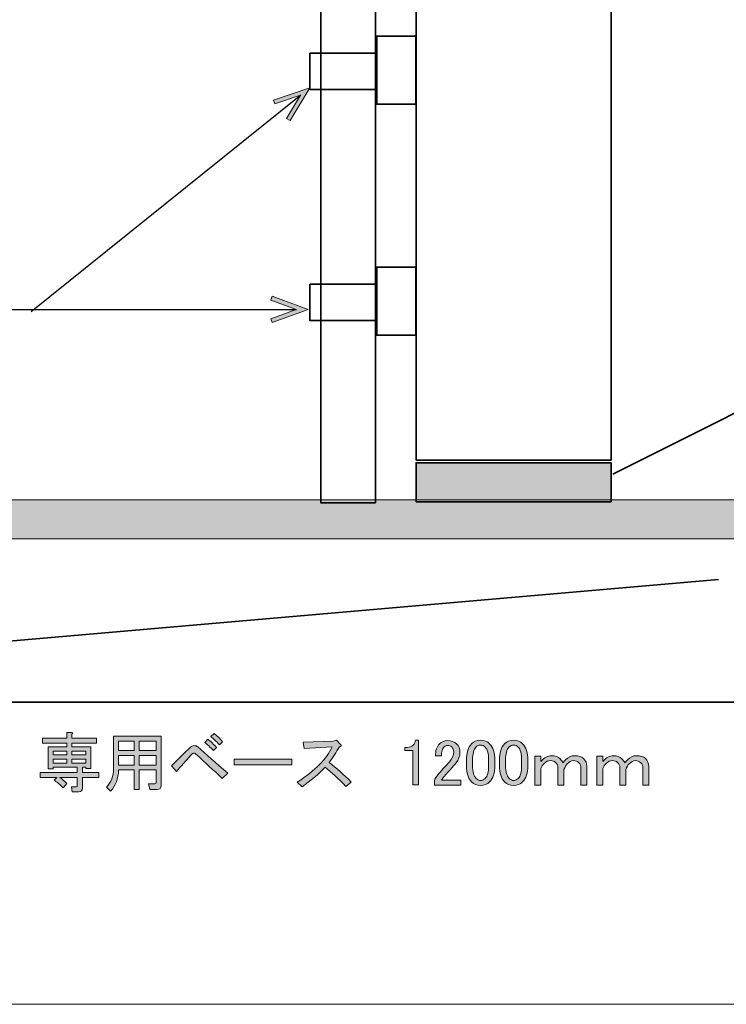
# Model space of a CAD drawing. Units: inches. Extents: x -3 to 213, y -300 to 3.
# Drawn here: x 131 to 176, y -300 to -237 of the extents above; entities that cross this region are included whole.
import ezdxf

# ---------------------------------------------------------------- set-up
doc = ezdxf.new("R2010")
doc.units = ezdxf.units.IN
doc.header["$MEASUREMENT"] = 0
doc.layers.add('_U+30EC_U+30A4_U+30E4_U+30FC 1', color=7, linetype='Continuous')

# ---------------------------------------------------------------- blocks, each defined once
blk = doc.blocks.new('block 33')
at = {"layer": '_U+30EC_U+30A4_U+30E4_U+30FC 1', "color": 29, "lineweight": 35}
blk.add_lwpolyline([(153.438, -267.84), (149.938, -267.84), (149.938, -142.84), (153.438, -142.84), (153.438, -267.84)], dxfattribs=at)
blk = doc.blocks.new('block 48')
at = {"layer": '_U+30EC_U+30A4_U+30E4_U+30FC 1', "color": 29, "lineweight": 35}
blk.add_lwpolyline([(168.548, -265.109), (156.048, -265.109), (156.048, -230.109), (168.548, -230.109), (168.548, -265.109), (168.548, -265.109)], dxfattribs=at)
blk = doc.blocks.new('block 73')
at = {"layer": '_U+30EC_U+30A4_U+30E4_U+30FC 1'}
h = blk.add_hatch(color=29, dxfattribs=at)
h.dxf.hatch_style = 2
h.paths.add_polyline_path([(147.963, -243.338), (147.736, -243.201), (148.635, -241.719), (146.994, -242.276), (146.909, -242.026), (149.238, -241.234)])
at = {"layer": '_U+30EC_U+30A4_U+30E4_U+30FC 1', "lineweight": 0}
blk.add_lwpolyline([(147.963, -243.338), (147.736, -243.201), (148.635, -241.719), (146.994, -242.276), (146.909, -242.026), (149.238, -241.234), (147.963, -243.338)], dxfattribs=at)
blk = doc.blocks.new('block 72')
at = {"layer": '_U+30EC_U+30A4_U+30E4_U+30FC 1', "color": 29, "lineweight": 25}
blk.add_lwpolyline([(131.364, -255.594), (148.655, -241.702)], dxfattribs=at)
at = {"layer": '_U+30EC_U+30A4_U+30E4_U+30FC 1'}
blk.add_blockref('block 73', (0, 0), dxfattribs=at)
blk = doc.blocks.new('block 71')
at = {"layer": '_U+30EC_U+30A4_U+30E4_U+30FC 1'}
blk.add_blockref('block 72', (0, 0), dxfattribs=at)
blk = doc.blocks.new('block 84')
at = {"layer": '_U+30EC_U+30A4_U+30E4_U+30FC 1'}
h = blk.add_hatch(color=29, dxfattribs=at)
h.dxf.hatch_style = 2
h.paths.add_polyline_path([(124.351, -281.743), (124.472, -281.411), (122.3, -280.621), (124.472, -279.831), (124.351, -279.499), (121.269, -280.621)])
at = {"layer": '_U+30EC_U+30A4_U+30E4_U+30FC 1', "lineweight": 0}
blk.add_lwpolyline([(124.351, -281.743), (124.472, -281.411), (122.3, -280.621), (124.472, -279.831), (124.351, -279.499), (121.269, -280.621), (124.351, -281.743)], dxfattribs=at)
blk = doc.blocks.new('block 85')
at = {"layer": '_U+30EC_U+30A4_U+30E4_U+30FC 1'}
h = blk.add_hatch(color=29, dxfattribs=at)
h.dxf.hatch_style = 2
h.paths.add_polyline_path([(178.187, -281.743), (178.066, -281.411), (180.238, -280.621), (178.066, -279.831), (178.187, -279.499), (181.269, -280.621)])
at = {"layer": '_U+30EC_U+30A4_U+30E4_U+30FC 1', "lineweight": 0}
blk.add_lwpolyline([(178.187, -281.743), (178.066, -281.411), (180.238, -280.621), (178.066, -279.831), (178.187, -279.499), (181.269, -280.621), (178.187, -281.743)], dxfattribs=at)
blk = doc.blocks.new('block 83')
at = {"layer": '_U+30EC_U+30A4_U+30E4_U+30FC 1', "color": 29, "lineweight": 35}
blk.add_lwpolyline([(122.266, -280.621), (180.272, -280.621)], dxfattribs=at)
at = {"layer": '_U+30EC_U+30A4_U+30E4_U+30FC 1'}
for name in ['block 84', 'block 85']:
    blk.add_blockref(name, (0, 0), dxfattribs=at)
blk = doc.blocks.new('block 82')
at = {"layer": '_U+30EC_U+30A4_U+30E4_U+30FC 1'}
blk.add_blockref('block 83', (0, 0), dxfattribs=at)
blk = doc.blocks.new('block 86')
at = {"layer": '_U+30EC_U+30A4_U+30E4_U+30FC 1'}
h = blk.add_hatch(color=29, dxfattribs=at)
h.dxf.hatch_style = 2
edge = h.paths.add_edge_path()
edge.add_spline(control_points=[(133.984, -282.673), (133.984, -282.673), (133.984, -282.938), (133.984, -282.938), (133.984, -282.938), (135.555, -282.938), (135.555, -282.938), (135.555, -282.938), (135.555, -283.252), (135.555, -283.252), (135.555, -283.252), (133.984, -283.252), (133.984, -283.252), (133.984, -283.252), (133.984, -283.5), (133.984, -283.5), (133.984, -283.5), (135.207, -283.5), (135.207, -283.5), (135.207, -283.5), (135.207, -284.873), (135.207, -284.873), (135.207, -284.873), (134.877, -284.873), (134.877, -284.873), (134.877, -284.873), (134.877, -284.806), (134.877, -284.806), (134.877, -284.806), (134.662, -284.806), (134.662, -284.806), (134.662, -284.806), (134.662, -285.137), (134.662, -285.137), (134.662, -285.137), (135.72, -285.137), (135.72, -285.137), (135.72, -285.137), (135.72, -285.451), (135.72, -285.451), (135.72, -285.451), (134.662, -285.451), (134.662, -285.451), (134.662, -285.451), (134.662, -286.146), (134.662, -286.146), (134.662, -286.3), (134.584, -286.377), (134.43, -286.377), (134.43, -286.377), (134, -286.377), (134, -286.377), (134, -286.377), (133.95, -286.063), (133.95, -286.063), (133.95, -286.063), (134.265, -286.063), (134.265, -286.063), (134.309, -286.063), (134.331, -286.041), (134.331, -285.997), (134.331, -285.997), (134.331, -285.451), (134.331, -285.451), (134.331, -285.451), (133.19, -285.451), (133.19, -285.451), (133.344, -285.551), (133.504, -285.683), (133.669, -285.848), (133.669, -285.848), (133.421, -286.113), (133.421, -286.113), (133.223, -285.914), (133.03, -285.754), (132.843, -285.633), (132.843, -285.633), (133.024, -285.451), (133.024, -285.451), (133.024, -285.451), (131.95, -285.451), (131.95, -285.451), (131.95, -285.451), (131.95, -285.137), (131.95, -285.137), (131.95, -285.137), (134.331, -285.137), (134.331, -285.137), (134.331, -285.137), (134.331, -284.806), (134.331, -284.806), (134.331, -284.806), (132.793, -284.806), (132.793, -284.806), (132.793, -284.806), (132.793, -284.906), (132.793, -284.906), (132.793, -284.906), (132.462, -284.906), (132.462, -284.906), (132.462, -284.906), (132.462, -283.5), (132.462, -283.5), (132.462, -283.5), (133.653, -283.5), (133.653, -283.5), (133.653, -283.5), (133.653, -283.252), (133.653, -283.252), (133.653, -283.252), (132.098, -283.252), (132.098, -283.252), (132.098, -283.252), (132.098, -282.938), (132.098, -282.938), (132.098, -282.938), (133.653, -282.938), (133.653, -282.938), (133.653, -282.938), (133.653, -282.574), (133.653, -282.574), (133.653, -282.574), (133.967, -282.574), (133.967, -282.574), (134.055, -282.585), (134.061, -282.618), (133.984, -282.673)], knot_values=[0, 0, 0, 0, 1, 1, 1, 2, 2, 2, 3, 3, 3, 4, 4, 4, 5, 5, 5, 6, 6, 6, 7, 7, 7, 8, 8, 8, 9, 9, 9, 10, 10, 10, 11, 11, 11, 12, 12, 12, 13, 13, 13, 14, 14, 14, 15, 15, 15, 16, 16, 16, 17, 17, 17, 18, 18, 18, 19, 19, 19, 20, 20, 20, 21, 21, 21, 22, 22, 22, 23, 23, 23, 24, 24, 24, 25, 25, 25, 26, 26, 26, 27, 27, 27, 28, 28, 28, 29, 29, 29, 30, 30, 30, 31, 31, 31, 32, 32, 32, 33, 33, 33, 34, 34, 34, 35, 35, 35, 36, 36, 36, 37, 37, 37, 38, 38, 38, 39, 39, 39, 40, 40, 40, 41, 41, 41, 42, 42, 42, 42], degree=3, periodic=1)
h.paths.add_polyline_path([(132.793, -283.765), (132.793, -284.013), (133.653, -284.013), (133.653, -283.765)])
h.paths.add_polyline_path([(132.793, -284.277), (132.793, -284.542), (133.653, -284.542), (133.653, -284.277)])
h.paths.add_polyline_path([(133.984, -284.013), (134.877, -284.013), (134.877, -283.765), (133.984, -283.765)])
h.paths.add_polyline_path([(133.984, -284.277), (133.984, -284.542), (134.877, -284.542), (134.877, -284.277)])
h = blk.add_hatch(color=29, dxfattribs=at)
h.dxf.hatch_style = 2
edge = h.paths.add_edge_path()
edge.add_spline(control_points=[(143.988, -285.187), (143.988, -285.187), (143.624, -285.517), (143.624, -285.517), (143.051, -284.988), (142.511, -284.492), (142.004, -284.029), (141.905, -283.941), (141.838, -283.897), (141.805, -283.897), (141.75, -283.897), (141.684, -283.941), (141.607, -284.029), (141.287, -284.404), (140.978, -284.751), (140.681, -285.071), (140.681, -285.071), (140.367, -284.707), (140.367, -284.707), (140.797, -284.288), (141.204, -283.891), (141.59, -283.517), (141.656, -283.45), (141.734, -283.417), (141.822, -283.417), (141.91, -283.417), (141.987, -283.445), (142.053, -283.5), (142.56, -283.952), (143.205, -284.514), (143.988, -285.187)], knot_values=[0, 0, 0, 0, 1, 1, 1, 2, 2, 2, 3, 3, 3, 4, 4, 4, 5, 5, 5, 6, 6, 6, 7, 7, 7, 8, 8, 8, 9, 9, 9, 10, 10, 10, 10], degree=3, periodic=1)
edge = h.paths.add_edge_path()
edge.add_spline(control_points=[(142.698, -283.004), (142.875, -283.147), (143.062, -283.324), (143.261, -283.533), (143.261, -283.533), (143.062, -283.732), (143.062, -283.732), (142.842, -283.511), (142.654, -283.34), (142.5, -283.219), (142.5, -283.219), (142.698, -283.004), (142.698, -283.004)], knot_values=[0, 0, 0, 0, 1, 1, 1, 2, 2, 2, 3, 3, 3, 4, 4, 4, 4], degree=3, periodic=1)
edge = h.paths.add_edge_path()
edge.add_spline(control_points=[(143.641, -283.169), (143.641, -283.169), (143.442, -283.368), (143.442, -283.368), (143.233, -283.136), (143.051, -282.96), (142.897, -282.839), (142.897, -282.839), (143.095, -282.64), (143.095, -282.64), (143.283, -282.783), (143.464, -282.96), (143.641, -283.169)], knot_values=[0, 0, 0, 0, 1, 1, 1, 2, 2, 2, 3, 3, 3, 4, 4, 4, 4], degree=3, periodic=1)
h = blk.add_hatch(color=29, dxfattribs=at)
h.dxf.hatch_style = 2
edge = h.paths.add_edge_path()
edge.add_spline(control_points=[(139.374, -284.972), (139.374, -284.972), (138.3, -284.972), (138.3, -284.972), (138.3, -284.972), (138.3, -286.229), (138.3, -286.229), (138.3, -286.229), (137.969, -286.229), (137.969, -286.229), (137.969, -286.229), (137.969, -284.972), (137.969, -284.972), (137.969, -284.972), (136.977, -284.972), (136.977, -284.972), (136.955, -285.545), (136.784, -286.003), (136.464, -286.344), (136.464, -286.344), (136.199, -286.08), (136.199, -286.08), (136.497, -285.749), (136.646, -285.363), (136.646, -284.922), (136.646, -284.922), (136.646, -282.805), (136.646, -282.805), (136.646, -282.805), (139.705, -282.805), (139.705, -282.805), (139.705, -282.805), (139.705, -285.964), (139.705, -285.964), (139.705, -286.14), (139.617, -286.229), (139.441, -286.229), (139.441, -286.229), (138.978, -286.229), (138.978, -286.229), (138.978, -286.229), (138.895, -285.865), (138.895, -285.865), (138.895, -285.865), (139.308, -285.865), (139.308, -285.865), (139.352, -285.865), (139.374, -285.843), (139.374, -285.799), (139.374, -285.799), (139.374, -284.972), (139.374, -284.972)], knot_values=[0, 0, 0, 0, 1, 1, 1, 2, 2, 2, 3, 3, 3, 4, 4, 4, 5, 5, 5, 6, 6, 6, 7, 7, 7, 8, 8, 8, 9, 9, 9, 10, 10, 10, 11, 11, 11, 12, 12, 12, 13, 13, 13, 14, 14, 14, 15, 15, 15, 16, 16, 16, 17, 17, 17, 17], degree=3, periodic=1)
h.paths.add_polyline_path([(136.977, -283.12), (136.977, -283.732), (137.969, -283.732), (137.969, -283.12)])
h.paths.add_polyline_path([(136.977, -284.046), (136.977, -284.658), (137.969, -284.658), (137.969, -284.046)])
h.paths.add_polyline_path([(138.3, -283.12), (138.3, -283.732), (139.374, -283.732), (139.374, -283.12)])
h.paths.add_polyline_path([(138.3, -284.046), (138.3, -284.658), (139.374, -284.658), (139.374, -284.046)])
h = blk.add_hatch(color=29, dxfattribs=at)
h.dxf.hatch_style = 2
edge = h.paths.add_edge_path()
edge.add_spline(control_points=[(151.876, -285.749), (151.876, -285.749), (151.545, -286.03), (151.545, -286.03), (151.082, -285.545), (150.636, -285.137), (150.206, -284.806), (149.776, -285.269), (149.285, -285.683), (148.734, -286.047), (148.734, -286.047), (148.42, -285.766), (148.42, -285.766), (149.588, -285.005), (150.338, -284.244), (150.669, -283.483), (150.669, -283.483), (148.866, -283.599), (148.866, -283.599), (148.866, -283.599), (148.817, -283.202), (148.817, -283.202), (148.817, -283.202), (150.735, -283.12), (150.735, -283.12), (150.735, -283.12), (150.933, -283.07), (150.933, -283.07), (150.933, -283.07), (151.198, -283.335), (151.198, -283.335), (151.275, -283.412), (151.253, -283.461), (151.132, -283.483), (150.922, -283.847), (150.702, -284.184), (150.47, -284.492), (150.944, -284.856), (151.413, -285.275), (151.876, -285.749)], knot_values=[0, 0, 0, 0, 1, 1, 1, 2, 2, 2, 3, 3, 3, 4, 4, 4, 5, 5, 5, 6, 6, 6, 7, 7, 7, 8, 8, 8, 9, 9, 9, 10, 10, 10, 11, 11, 11, 12, 12, 12, 13, 13, 13, 13], degree=3, periodic=1)
h = blk.add_hatch(color=29, dxfattribs=at)
h.dxf.hatch_style = 2
edge = h.paths.add_edge_path()
edge.add_spline(control_points=[(156.01, -283.07), (156.01, -283.07), (156.209, -283.07), (156.209, -283.07), (156.209, -283.07), (156.209, -285.931), (156.209, -285.931), (156.209, -285.931), (155.828, -285.931), (155.828, -285.931), (155.828, -285.931), (155.828, -283.732), (155.828, -283.732), (155.828, -283.732), (155.332, -283.732), (155.332, -283.732), (155.332, -283.732), (155.332, -283.533), (155.332, -283.533), (155.332, -283.533), (155.481, -283.533), (155.481, -283.533), (155.635, -283.533), (155.757, -283.489), (155.845, -283.401), (155.944, -283.302), (155.999, -283.191), (156.01, -283.07)], knot_values=[0, 0, 0, 0, 1, 1, 1, 2, 2, 2, 3, 3, 3, 4, 4, 4, 5, 5, 5, 6, 6, 6, 7, 7, 7, 8, 8, 8, 9, 9, 9, 9], degree=3, periodic=1)
h = blk.add_hatch(color=29, dxfattribs=at)
h.dxf.hatch_style = 2
edge = h.paths.add_edge_path()
edge.add_spline(control_points=[(157.283, -284.079), (157.283, -283.737), (157.372, -283.478), (157.548, -283.302), (157.691, -283.158), (157.862, -283.087), (158.061, -283.087), (158.303, -283.087), (158.496, -283.158), (158.639, -283.302), (158.783, -283.445), (158.854, -283.621), (158.854, -283.831), (158.854, -284.095), (158.772, -284.327), (158.606, -284.525), (158.452, -284.713), (158.292, -284.895), (158.127, -285.071), (158.039, -285.17), (157.95, -285.269), (157.862, -285.369), (157.785, -285.457), (157.719, -285.545), (157.664, -285.633), (157.664, -285.633), (158.904, -285.633), (158.904, -285.633), (158.904, -285.633), (158.904, -285.947), (158.904, -285.947), (158.904, -285.947), (157.217, -285.947), (157.217, -285.947), (157.217, -285.947), (157.217, -285.666), (157.217, -285.666), (157.239, -285.556), (157.333, -285.402), (157.498, -285.203), (157.774, -284.906), (158, -284.658), (158.176, -284.459), (158.364, -284.261), (158.458, -284.051), (158.458, -283.831), (158.458, -283.698), (158.413, -283.588), (158.325, -283.5), (158.259, -283.434), (158.176, -283.401), (158.077, -283.401), (157.989, -283.401), (157.912, -283.434), (157.846, -283.5), (157.724, -283.621), (157.664, -283.814), (157.664, -284.079), (157.664, -284.079), (157.283, -284.079), (157.283, -284.079)], knot_values=[0, 0, 0, 0, 1, 1, 1, 2, 2, 2, 3, 3, 3, 4, 4, 4, 5, 5, 5, 6, 6, 6, 7, 7, 7, 8, 8, 8, 9, 9, 9, 10, 10, 10, 11, 11, 11, 12, 12, 12, 13, 13, 13, 14, 14, 14, 15, 15, 15, 16, 16, 16, 17, 17, 17, 18, 18, 18, 19, 19, 19, 20, 20, 20, 20], degree=3, periodic=1)
h = blk.add_hatch(color=29, dxfattribs=at)
h.dxf.hatch_style = 2
edge = h.paths.add_edge_path()
edge.add_spline(control_points=[(159.268, -284.36), (159.268, -283.875), (159.378, -283.522), (159.599, -283.302), (159.753, -283.147), (159.946, -283.07), (160.177, -283.07), (160.409, -283.07), (160.602, -283.147), (160.756, -283.302), (160.977, -283.522), (161.087, -283.875), (161.087, -284.36), (161.087, -284.36), (161.087, -284.691), (161.087, -284.691), (161.087, -285.165), (160.977, -285.512), (160.756, -285.732), (160.602, -285.887), (160.409, -285.964), (160.177, -285.964), (159.946, -285.964), (159.753, -285.887), (159.599, -285.732), (159.378, -285.512), (159.268, -285.165), (159.268, -284.691), (159.268, -284.691), (159.268, -284.36), (159.268, -284.36)], knot_values=[0, 0, 0, 0, 1, 1, 1, 2, 2, 2, 3, 3, 3, 4, 4, 4, 5, 5, 5, 6, 6, 6, 7, 7, 7, 8, 8, 8, 9, 9, 9, 10, 10, 10, 10], degree=3, periodic=1)
edge = h.paths.add_edge_path()
edge.add_spline(control_points=[(159.88, -283.517), (159.736, -283.66), (159.665, -283.93), (159.665, -284.327), (159.665, -284.327), (159.665, -284.707), (159.665, -284.707), (159.665, -285.093), (159.742, -285.363), (159.896, -285.517), (159.984, -285.606), (160.078, -285.65), (160.177, -285.65), (160.288, -285.65), (160.387, -285.606), (160.475, -285.517), (160.618, -285.374), (160.69, -285.104), (160.69, -284.707), (160.69, -284.707), (160.69, -284.327), (160.69, -284.327), (160.69, -283.93), (160.618, -283.66), (160.475, -283.517), (160.387, -283.428), (160.288, -283.384), (160.177, -283.384), (160.067, -283.384), (159.968, -283.428), (159.88, -283.517)], knot_values=[0, 0, 0, 0, 1, 1, 1, 2, 2, 2, 3, 3, 3, 4, 4, 4, 5, 5, 5, 6, 6, 6, 7, 7, 7, 8, 8, 8, 9, 9, 9, 10, 10, 10, 10], degree=3, periodic=1)
h = blk.add_hatch(color=29, dxfattribs=at)
h.dxf.hatch_style = 2
edge = h.paths.add_edge_path()
edge.add_spline(control_points=[(161.384, -284.36), (161.384, -283.875), (161.495, -283.522), (161.715, -283.302), (161.87, -283.147), (162.062, -283.07), (162.294, -283.07), (162.525, -283.07), (162.718, -283.147), (162.873, -283.302), (163.093, -283.522), (163.203, -283.875), (163.203, -284.36), (163.203, -284.36), (163.203, -284.691), (163.203, -284.691), (163.203, -285.165), (163.093, -285.512), (162.873, -285.732), (162.718, -285.887), (162.525, -285.964), (162.294, -285.964), (162.062, -285.964), (161.87, -285.887), (161.715, -285.732), (161.495, -285.512), (161.384, -285.165), (161.384, -284.691), (161.384, -284.691), (161.384, -284.36), (161.384, -284.36)], knot_values=[0, 0, 0, 0, 1, 1, 1, 2, 2, 2, 3, 3, 3, 4, 4, 4, 5, 5, 5, 6, 6, 6, 7, 7, 7, 8, 8, 8, 9, 9, 9, 10, 10, 10, 10], degree=3, periodic=1)
edge = h.paths.add_edge_path()
edge.add_spline(control_points=[(161.996, -283.517), (161.853, -283.66), (161.781, -283.93), (161.781, -284.327), (161.781, -284.327), (161.781, -284.707), (161.781, -284.707), (161.781, -285.093), (161.859, -285.363), (162.013, -285.517), (162.101, -285.606), (162.195, -285.65), (162.294, -285.65), (162.404, -285.65), (162.503, -285.606), (162.592, -285.517), (162.735, -285.374), (162.807, -285.104), (162.807, -284.707), (162.807, -284.707), (162.807, -284.327), (162.807, -284.327), (162.807, -283.93), (162.735, -283.66), (162.592, -283.517), (162.503, -283.428), (162.404, -283.384), (162.294, -283.384), (162.184, -283.384), (162.085, -283.428), (161.996, -283.517)], knot_values=[0, 0, 0, 0, 1, 1, 1, 2, 2, 2, 3, 3, 3, 4, 4, 4, 5, 5, 5, 6, 6, 6, 7, 7, 7, 8, 8, 8, 9, 9, 9, 10, 10, 10, 10], degree=3, periodic=1)
h = blk.add_hatch(color=29, dxfattribs=at)
h.dxf.hatch_style = 2
h.paths.add_polyline_path([(144.385, -284.641), (144.385, -284.277), (148.073, -284.277), (148.073, -284.641)])
h = blk.add_hatch(color=29, dxfattribs=at)
h.dxf.hatch_style = 2
edge = h.paths.add_edge_path()
edge.add_spline(control_points=[(164.047, -285.947), (164.047, -285.947), (163.666, -285.947), (163.666, -285.947), (163.666, -285.947), (163.666, -284.095), (163.666, -284.095), (163.666, -284.095), (164.047, -284.095), (164.047, -284.095), (164.047, -284.095), (164.047, -284.426), (164.047, -284.426), (164.256, -284.184), (164.482, -284.062), (164.725, -284.062), (164.956, -284.062), (165.138, -284.128), (165.271, -284.261), (165.348, -284.338), (165.414, -284.426), (165.469, -284.525), (165.513, -284.448), (165.563, -284.382), (165.618, -284.327), (165.794, -284.15), (165.987, -284.062), (166.197, -284.062), (166.461, -284.062), (166.654, -284.123), (166.775, -284.244), (166.919, -284.387), (166.99, -284.553), (166.99, -284.74), (166.99, -284.74), (166.99, -285.947), (166.99, -285.947), (166.99, -285.947), (166.61, -285.947), (166.61, -285.947), (166.61, -285.947), (166.61, -284.856), (166.61, -284.856), (166.61, -284.713), (166.566, -284.597), (166.478, -284.509), (166.389, -284.421), (166.268, -284.376), (166.114, -284.376), (165.993, -284.376), (165.866, -284.443), (165.734, -284.575), (165.656, -284.652), (165.585, -284.779), (165.519, -284.955), (165.519, -284.955), (165.519, -285.947), (165.519, -285.947), (165.519, -285.947), (165.138, -285.947), (165.138, -285.947), (165.138, -285.947), (165.138, -284.806), (165.138, -284.806), (165.138, -284.696), (165.089, -284.591), (164.989, -284.492), (164.912, -284.415), (164.802, -284.376), (164.659, -284.376), (164.515, -284.376), (164.383, -284.437), (164.262, -284.558), (164.163, -284.658), (164.091, -284.762), (164.047, -284.873), (164.047, -284.873), (164.047, -285.947), (164.047, -285.947)], knot_values=[0, 0, 0, 0, 1, 1, 1, 2, 2, 2, 3, 3, 3, 4, 4, 4, 5, 5, 5, 6, 6, 6, 7, 7, 7, 8, 8, 8, 9, 9, 9, 10, 10, 10, 11, 11, 11, 12, 12, 12, 13, 13, 13, 14, 14, 14, 15, 15, 15, 16, 16, 16, 17, 17, 17, 18, 18, 18, 19, 19, 19, 20, 20, 20, 21, 21, 21, 22, 22, 22, 23, 23, 23, 24, 24, 24, 25, 25, 25, 26, 26, 26, 26], degree=3, periodic=1)
h = blk.add_hatch(color=29, dxfattribs=at)
h.dxf.hatch_style = 2
edge = h.paths.add_edge_path()
edge.add_spline(control_points=[(168.016, -285.947), (168.016, -285.947), (167.635, -285.947), (167.635, -285.947), (167.635, -285.947), (167.635, -284.095), (167.635, -284.095), (167.635, -284.095), (168.016, -284.095), (168.016, -284.095), (168.016, -284.095), (168.016, -284.426), (168.016, -284.426), (168.225, -284.184), (168.451, -284.062), (168.694, -284.062), (168.925, -284.062), (169.107, -284.128), (169.239, -284.261), (169.316, -284.338), (169.383, -284.426), (169.438, -284.525), (169.482, -284.448), (169.531, -284.382), (169.587, -284.327), (169.763, -284.15), (169.956, -284.062), (170.165, -284.062), (170.43, -284.062), (170.623, -284.123), (170.744, -284.244), (170.887, -284.387), (170.959, -284.553), (170.959, -284.74), (170.959, -284.74), (170.959, -285.947), (170.959, -285.947), (170.959, -285.947), (170.579, -285.947), (170.579, -285.947), (170.579, -285.947), (170.579, -284.856), (170.579, -284.856), (170.579, -284.713), (170.535, -284.597), (170.446, -284.509), (170.358, -284.421), (170.237, -284.376), (170.083, -284.376), (169.961, -284.376), (169.835, -284.443), (169.702, -284.575), (169.625, -284.652), (169.553, -284.779), (169.487, -284.955), (169.487, -284.955), (169.487, -285.947), (169.487, -285.947), (169.487, -285.947), (169.107, -285.947), (169.107, -285.947), (169.107, -285.947), (169.107, -284.806), (169.107, -284.806), (169.107, -284.696), (169.057, -284.591), (168.958, -284.492), (168.881, -284.415), (168.771, -284.376), (168.627, -284.376), (168.484, -284.376), (168.352, -284.437), (168.231, -284.558), (168.131, -284.658), (168.06, -284.762), (168.016, -284.873), (168.016, -284.873), (168.016, -285.947), (168.016, -285.947)], knot_values=[0, 0, 0, 0, 1, 1, 1, 2, 2, 2, 3, 3, 3, 4, 4, 4, 5, 5, 5, 6, 6, 6, 7, 7, 7, 8, 8, 8, 9, 9, 9, 10, 10, 10, 11, 11, 11, 12, 12, 12, 13, 13, 13, 14, 14, 14, 15, 15, 15, 16, 16, 16, 17, 17, 17, 18, 18, 18, 19, 19, 19, 20, 20, 20, 21, 21, 21, 22, 22, 22, 23, 23, 23, 24, 24, 24, 25, 25, 25, 26, 26, 26, 26], degree=3, periodic=1)
at = {"layer": '_U+30EC_U+30A4_U+30E4_U+30FC 1', "lineweight": 0}
for points in [[(136.977, -283.12), (136.977, -283.732), (137.969, -283.732), (137.969, -283.12), (136.977, -283.12)], [(138.3, -283.12), (138.3, -283.732), (139.374, -283.732), (139.374, -283.12), (138.3, -283.12)], [(132.793, -283.765), (132.793, -284.013), (133.653, -284.013), (133.653, -283.765), (132.793, -283.765)], [(133.984, -284.013), (134.877, -284.013), (134.877, -283.765), (133.984, -283.765), (133.984, -284.013)], [(136.977, -284.046), (136.977, -284.658), (137.969, -284.658), (137.969, -284.046), (136.977, -284.046)], [(138.3, -284.046), (138.3, -284.658), (139.374, -284.658), (139.374, -284.046), (138.3, -284.046)], [(132.793, -284.277), (132.793, -284.542), (133.653, -284.542), (133.653, -284.277), (132.793, -284.277)], [(133.984, -284.277), (133.984, -284.542), (134.877, -284.542), (134.877, -284.277), (133.984, -284.277)], [(144.385, -284.641), (144.385, -284.277), (148.073, -284.277), (148.073, -284.641), (144.385, -284.641)]]:
    blk.add_lwpolyline(points, dxfattribs=at)
for points, knots in [([(133.984, -282.673), (133.984, -282.673), (133.984, -282.938), (133.984, -282.938), (133.984, -282.938), (135.555, -282.938), (135.555, -282.938), (135.555, -282.938), (135.555, -283.252), (135.555, -283.252), (135.555, -283.252), (133.984, -283.252), (133.984, -283.252), (133.984, -283.252), (133.984, -283.5), (133.984, -283.5), (133.984, -283.5), (135.207, -283.5), (135.207, -283.5), (135.207, -283.5), (135.207, -284.873), (135.207, -284.873), (135.207, -284.873), (134.877, -284.873), (134.877, -284.873), (134.877, -284.873), (134.877, -284.806), (134.877, -284.806), (134.877, -284.806), (134.662, -284.806), (134.662, -284.806), (134.662, -284.806), (134.662, -285.137), (134.662, -285.137), (134.662, -285.137), (135.72, -285.137), (135.72, -285.137), (135.72, -285.137), (135.72, -285.451), (135.72, -285.451), (135.72, -285.451), (134.662, -285.451), (134.662, -285.451), (134.662, -285.451), (134.662, -286.146), (134.662, -286.146), (134.662, -286.3), (134.584, -286.377), (134.43, -286.377), (134.43, -286.377), (134, -286.377), (134, -286.377), (134, -286.377), (133.95, -286.063), (133.95, -286.063), (133.95, -286.063), (134.265, -286.063), (134.265, -286.063), (134.309, -286.063), (134.331, -286.041), (134.331, -285.997), (134.331, -285.997), (134.331, -285.451), (134.331, -285.451), (134.331, -285.451), (133.19, -285.451), (133.19, -285.451), (133.344, -285.551), (133.504, -285.683), (133.669, -285.848), (133.669, -285.848), (133.421, -286.113), (133.421, -286.113), (133.223, -285.914), (133.03, -285.754), (132.843, -285.633), (132.843, -285.633), (133.024, -285.451), (133.024, -285.451), (133.024, -285.451), (131.95, -285.451), (131.95, -285.451), (131.95, -285.451), (131.95, -285.137), (131.95, -285.137), (131.95, -285.137), (134.331, -285.137), (134.331, -285.137), (134.331, -285.137), (134.331, -284.806), (134.331, -284.806), (134.331, -284.806), (132.793, -284.806), (132.793, -284.806), (132.793, -284.806), (132.793, -284.906), (132.793, -284.906), (132.793, -284.906), (132.462, -284.906), (132.462, -284.906), (132.462, -284.906), (132.462, -283.5), (132.462, -283.5), (132.462, -283.5), (133.653, -283.5), (133.653, -283.5), (133.653, -283.5), (133.653, -283.252), (133.653, -283.252), (133.653, -283.252), (132.098, -283.252), (132.098, -283.252), (132.098, -283.252), (132.098, -282.938), (132.098, -282.938), (132.098, -282.938), (133.653, -282.938), (133.653, -282.938), (133.653, -282.938), (133.653, -282.574), (133.653, -282.574), (133.653, -282.574), (133.967, -282.574), (133.967, -282.574), (134.055, -282.585), (134.061, -282.618), (133.984, -282.673)], [0, 0, 0, 0, 1, 1, 1, 2, 2, 2, 3, 3, 3, 4, 4, 4, 5, 5, 5, 6, 6, 6, 7, 7, 7, 8, 8, 8, 9, 9, 9, 10, 10, 10, 11, 11, 11, 12, 12, 12, 13, 13, 13, 14, 14, 14, 15, 15, 15, 16, 16, 16, 17, 17, 17, 18, 18, 18, 19, 19, 19, 20, 20, 20, 21, 21, 21, 22, 22, 22, 23, 23, 23, 24, 24, 24, 25, 25, 25, 26, 26, 26, 27, 27, 27, 28, 28, 28, 29, 29, 29, 30, 30, 30, 31, 31, 31, 32, 32, 32, 33, 33, 33, 34, 34, 34, 35, 35, 35, 36, 36, 36, 37, 37, 37, 38, 38, 38, 39, 39, 39, 40, 40, 40, 41, 41, 41, 42, 42, 42, 42]), ([(143.641, -283.169), (143.641, -283.169), (143.442, -283.368), (143.442, -283.368), (143.233, -283.136), (143.051, -282.96), (142.897, -282.839), (142.897, -282.839), (143.095, -282.64), (143.095, -282.64), (143.283, -282.783), (143.464, -282.96), (143.641, -283.169)], [0, 0, 0, 0, 1, 1, 1, 2, 2, 2, 3, 3, 3, 4, 4, 4, 4]), ([(139.374, -284.972), (139.374, -284.972), (138.3, -284.972), (138.3, -284.972), (138.3, -284.972), (138.3, -286.229), (138.3, -286.229), (138.3, -286.229), (137.969, -286.229), (137.969, -286.229), (137.969, -286.229), (137.969, -284.972), (137.969, -284.972), (137.969, -284.972), (136.977, -284.972), (136.977, -284.972), (136.955, -285.545), (136.784, -286.003), (136.464, -286.344), (136.464, -286.344), (136.199, -286.08), (136.199, -286.08), (136.497, -285.749), (136.646, -285.363), (136.646, -284.922), (136.646, -284.922), (136.646, -282.805), (136.646, -282.805), (136.646, -282.805), (139.705, -282.805), (139.705, -282.805), (139.705, -282.805), (139.705, -285.964), (139.705, -285.964), (139.705, -286.14), (139.617, -286.229), (139.441, -286.229), (139.441, -286.229), (138.978, -286.229), (138.978, -286.229), (138.978, -286.229), (138.895, -285.865), (138.895, -285.865), (138.895, -285.865), (139.308, -285.865), (139.308, -285.865), (139.352, -285.865), (139.374, -285.843), (139.374, -285.799), (139.374, -285.799), (139.374, -284.972), (139.374, -284.972)], [0, 0, 0, 0, 1, 1, 1, 2, 2, 2, 3, 3, 3, 4, 4, 4, 5, 5, 5, 6, 6, 6, 7, 7, 7, 8, 8, 8, 9, 9, 9, 10, 10, 10, 11, 11, 11, 12, 12, 12, 13, 13, 13, 14, 14, 14, 15, 15, 15, 16, 16, 16, 17, 17, 17, 17]), ([(143.988, -285.187), (143.988, -285.187), (143.624, -285.517), (143.624, -285.517), (143.051, -284.988), (142.511, -284.492), (142.004, -284.029), (141.905, -283.941), (141.838, -283.897), (141.805, -283.897), (141.75, -283.897), (141.684, -283.941), (141.607, -284.029), (141.287, -284.404), (140.978, -284.751), (140.681, -285.071), (140.681, -285.071), (140.367, -284.707), (140.367, -284.707), (140.797, -284.288), (141.204, -283.891), (141.59, -283.517), (141.656, -283.45), (141.734, -283.417), (141.822, -283.417), (141.91, -283.417), (141.987, -283.445), (142.053, -283.5), (142.56, -283.952), (143.205, -284.514), (143.988, -285.187)], [0, 0, 0, 0, 1, 1, 1, 2, 2, 2, 3, 3, 3, 4, 4, 4, 5, 5, 5, 6, 6, 6, 7, 7, 7, 8, 8, 8, 9, 9, 9, 10, 10, 10, 10]), ([(142.698, -283.004), (142.875, -283.147), (143.062, -283.324), (143.261, -283.533), (143.261, -283.533), (143.062, -283.732), (143.062, -283.732), (142.842, -283.511), (142.654, -283.34), (142.5, -283.219), (142.5, -283.219), (142.698, -283.004), (142.698, -283.004)], [0, 0, 0, 0, 1, 1, 1, 2, 2, 2, 3, 3, 3, 4, 4, 4, 4]), ([(151.876, -285.749), (151.876, -285.749), (151.545, -286.03), (151.545, -286.03), (151.082, -285.545), (150.636, -285.137), (150.206, -284.806), (149.776, -285.269), (149.285, -285.683), (148.734, -286.047), (148.734, -286.047), (148.42, -285.766), (148.42, -285.766), (149.588, -285.005), (150.338, -284.244), (150.669, -283.483), (150.669, -283.483), (148.866, -283.599), (148.866, -283.599), (148.866, -283.599), (148.817, -283.202), (148.817, -283.202), (148.817, -283.202), (150.735, -283.12), (150.735, -283.12), (150.735, -283.12), (150.933, -283.07), (150.933, -283.07), (150.933, -283.07), (151.198, -283.335), (151.198, -283.335), (151.275, -283.412), (151.253, -283.461), (151.132, -283.483), (150.922, -283.847), (150.702, -284.184), (150.47, -284.492), (150.944, -284.856), (151.413, -285.275), (151.876, -285.749)], [0, 0, 0, 0, 1, 1, 1, 2, 2, 2, 3, 3, 3, 4, 4, 4, 5, 5, 5, 6, 6, 6, 7, 7, 7, 8, 8, 8, 9, 9, 9, 10, 10, 10, 11, 11, 11, 12, 12, 12, 13, 13, 13, 13]), ([(156.01, -283.07), (156.01, -283.07), (156.209, -283.07), (156.209, -283.07), (156.209, -283.07), (156.209, -285.931), (156.209, -285.931), (156.209, -285.931), (155.828, -285.931), (155.828, -285.931), (155.828, -285.931), (155.828, -283.732), (155.828, -283.732), (155.828, -283.732), (155.332, -283.732), (155.332, -283.732), (155.332, -283.732), (155.332, -283.533), (155.332, -283.533), (155.332, -283.533), (155.481, -283.533), (155.481, -283.533), (155.635, -283.533), (155.757, -283.489), (155.845, -283.401), (155.944, -283.302), (155.999, -283.191), (156.01, -283.07)], [0, 0, 0, 0, 1, 1, 1, 2, 2, 2, 3, 3, 3, 4, 4, 4, 5, 5, 5, 6, 6, 6, 7, 7, 7, 8, 8, 8, 9, 9, 9, 9]), ([(157.283, -284.079), (157.283, -283.737), (157.372, -283.478), (157.548, -283.302), (157.691, -283.158), (157.862, -283.087), (158.061, -283.087), (158.303, -283.087), (158.496, -283.158), (158.639, -283.302), (158.783, -283.445), (158.854, -283.621), (158.854, -283.831), (158.854, -284.095), (158.772, -284.327), (158.606, -284.525), (158.452, -284.713), (158.292, -284.895), (158.127, -285.071), (158.039, -285.17), (157.95, -285.269), (157.862, -285.369), (157.785, -285.457), (157.719, -285.545), (157.664, -285.633), (157.664, -285.633), (158.904, -285.633), (158.904, -285.633), (158.904, -285.633), (158.904, -285.947), (158.904, -285.947), (158.904, -285.947), (157.217, -285.947), (157.217, -285.947), (157.217, -285.947), (157.217, -285.666), (157.217, -285.666), (157.239, -285.556), (157.333, -285.402), (157.498, -285.203), (157.774, -284.906), (158, -284.658), (158.176, -284.459), (158.364, -284.261), (158.458, -284.051), (158.458, -283.831), (158.458, -283.698), (158.413, -283.588), (158.325, -283.5), (158.259, -283.434), (158.176, -283.401), (158.077, -283.401), (157.989, -283.401), (157.912, -283.434), (157.846, -283.5), (157.724, -283.621), (157.664, -283.814), (157.664, -284.079), (157.664, -284.079), (157.283, -284.079), (157.283, -284.079)], [0, 0, 0, 0, 1, 1, 1, 2, 2, 2, 3, 3, 3, 4, 4, 4, 5, 5, 5, 6, 6, 6, 7, 7, 7, 8, 8, 8, 9, 9, 9, 10, 10, 10, 11, 11, 11, 12, 12, 12, 13, 13, 13, 14, 14, 14, 15, 15, 15, 16, 16, 16, 17, 17, 17, 18, 18, 18, 19, 19, 19, 20, 20, 20, 20]), ([(159.268, -284.36), (159.268, -283.875), (159.378, -283.522), (159.599, -283.302), (159.753, -283.147), (159.946, -283.07), (160.177, -283.07), (160.409, -283.07), (160.602, -283.147), (160.756, -283.302), (160.977, -283.522), (161.087, -283.875), (161.087, -284.36), (161.087, -284.36), (161.087, -284.691), (161.087, -284.691), (161.087, -285.165), (160.977, -285.512), (160.756, -285.732), (160.602, -285.887), (160.409, -285.964), (160.177, -285.964), (159.946, -285.964), (159.753, -285.887), (159.599, -285.732), (159.378, -285.512), (159.268, -285.165), (159.268, -284.691), (159.268, -284.691), (159.268, -284.36), (159.268, -284.36)], [0, 0, 0, 0, 1, 1, 1, 2, 2, 2, 3, 3, 3, 4, 4, 4, 5, 5, 5, 6, 6, 6, 7, 7, 7, 8, 8, 8, 9, 9, 9, 10, 10, 10, 10]), ([(159.88, -283.517), (159.736, -283.66), (159.665, -283.93), (159.665, -284.327), (159.665, -284.327), (159.665, -284.707), (159.665, -284.707), (159.665, -285.093), (159.742, -285.363), (159.896, -285.517), (159.984, -285.606), (160.078, -285.65), (160.177, -285.65), (160.288, -285.65), (160.387, -285.606), (160.475, -285.517), (160.618, -285.374), (160.69, -285.104), (160.69, -284.707), (160.69, -284.707), (160.69, -284.327), (160.69, -284.327), (160.69, -283.93), (160.618, -283.66), (160.475, -283.517), (160.387, -283.428), (160.288, -283.384), (160.177, -283.384), (160.067, -283.384), (159.968, -283.428), (159.88, -283.517)], [0, 0, 0, 0, 1, 1, 1, 2, 2, 2, 3, 3, 3, 4, 4, 4, 5, 5, 5, 6, 6, 6, 7, 7, 7, 8, 8, 8, 9, 9, 9, 10, 10, 10, 10]), ([(161.384, -284.36), (161.384, -283.875), (161.495, -283.522), (161.715, -283.302), (161.87, -283.147), (162.062, -283.07), (162.294, -283.07), (162.525, -283.07), (162.718, -283.147), (162.873, -283.302), (163.093, -283.522), (163.203, -283.875), (163.203, -284.36), (163.203, -284.36), (163.203, -284.691), (163.203, -284.691), (163.203, -285.165), (163.093, -285.512), (162.873, -285.732), (162.718, -285.887), (162.525, -285.964), (162.294, -285.964), (162.062, -285.964), (161.87, -285.887), (161.715, -285.732), (161.495, -285.512), (161.384, -285.165), (161.384, -284.691), (161.384, -284.691), (161.384, -284.36), (161.384, -284.36)], [0, 0, 0, 0, 1, 1, 1, 2, 2, 2, 3, 3, 3, 4, 4, 4, 5, 5, 5, 6, 6, 6, 7, 7, 7, 8, 8, 8, 9, 9, 9, 10, 10, 10, 10]), ([(161.996, -283.517), (161.853, -283.66), (161.781, -283.93), (161.781, -284.327), (161.781, -284.327), (161.781, -284.707), (161.781, -284.707), (161.781, -285.093), (161.859, -285.363), (162.013, -285.517), (162.101, -285.606), (162.195, -285.65), (162.294, -285.65), (162.404, -285.65), (162.503, -285.606), (162.592, -285.517), (162.735, -285.374), (162.807, -285.104), (162.807, -284.707), (162.807, -284.707), (162.807, -284.327), (162.807, -284.327), (162.807, -283.93), (162.735, -283.66), (162.592, -283.517), (162.503, -283.428), (162.404, -283.384), (162.294, -283.384), (162.184, -283.384), (162.085, -283.428), (161.996, -283.517)], [0, 0, 0, 0, 1, 1, 1, 2, 2, 2, 3, 3, 3, 4, 4, 4, 5, 5, 5, 6, 6, 6, 7, 7, 7, 8, 8, 8, 9, 9, 9, 10, 10, 10, 10]), ([(164.047, -285.947), (164.047, -285.947), (163.666, -285.947), (163.666, -285.947), (163.666, -285.947), (163.666, -284.095), (163.666, -284.095), (163.666, -284.095), (164.047, -284.095), (164.047, -284.095), (164.047, -284.095), (164.047, -284.426), (164.047, -284.426), (164.256, -284.184), (164.482, -284.062), (164.725, -284.062), (164.956, -284.062), (165.138, -284.128), (165.271, -284.261), (165.348, -284.338), (165.414, -284.426), (165.469, -284.525), (165.513, -284.448), (165.563, -284.382), (165.618, -284.327), (165.794, -284.15), (165.987, -284.062), (166.197, -284.062), (166.461, -284.062), (166.654, -284.123), (166.775, -284.244), (166.919, -284.387), (166.99, -284.553), (166.99, -284.74), (166.99, -284.74), (166.99, -285.947), (166.99, -285.947), (166.99, -285.947), (166.61, -285.947), (166.61, -285.947), (166.61, -285.947), (166.61, -284.856), (166.61, -284.856), (166.61, -284.713), (166.566, -284.597), (166.478, -284.509), (166.389, -284.421), (166.268, -284.376), (166.114, -284.376), (165.993, -284.376), (165.866, -284.443), (165.734, -284.575), (165.656, -284.652), (165.585, -284.779), (165.519, -284.955), (165.519, -284.955), (165.519, -285.947), (165.519, -285.947), (165.519, -285.947), (165.138, -285.947), (165.138, -285.947), (165.138, -285.947), (165.138, -284.806), (165.138, -284.806), (165.138, -284.696), (165.089, -284.591), (164.989, -284.492), (164.912, -284.415), (164.802, -284.376), (164.659, -284.376), (164.515, -284.376), (164.383, -284.437), (164.262, -284.558), (164.163, -284.658), (164.091, -284.762), (164.047, -284.873), (164.047, -284.873), (164.047, -285.947), (164.047, -285.947)], [0, 0, 0, 0, 1, 1, 1, 2, 2, 2, 3, 3, 3, 4, 4, 4, 5, 5, 5, 6, 6, 6, 7, 7, 7, 8, 8, 8, 9, 9, 9, 10, 10, 10, 11, 11, 11, 12, 12, 12, 13, 13, 13, 14, 14, 14, 15, 15, 15, 16, 16, 16, 17, 17, 17, 18, 18, 18, 19, 19, 19, 20, 20, 20, 21, 21, 21, 22, 22, 22, 23, 23, 23, 24, 24, 24, 25, 25, 25, 26, 26, 26, 26]), ([(168.016, -285.947), (168.016, -285.947), (167.635, -285.947), (167.635, -285.947), (167.635, -285.947), (167.635, -284.095), (167.635, -284.095), (167.635, -284.095), (168.016, -284.095), (168.016, -284.095), (168.016, -284.095), (168.016, -284.426), (168.016, -284.426), (168.225, -284.184), (168.451, -284.062), (168.694, -284.062), (168.925, -284.062), (169.107, -284.128), (169.239, -284.261), (169.316, -284.338), (169.383, -284.426), (169.438, -284.525), (169.482, -284.448), (169.531, -284.382), (169.587, -284.327), (169.763, -284.15), (169.956, -284.062), (170.165, -284.062), (170.43, -284.062), (170.623, -284.123), (170.744, -284.244), (170.887, -284.387), (170.959, -284.553), (170.959, -284.74), (170.959, -284.74), (170.959, -285.947), (170.959, -285.947), (170.959, -285.947), (170.579, -285.947), (170.579, -285.947), (170.579, -285.947), (170.579, -284.856), (170.579, -284.856), (170.579, -284.713), (170.535, -284.597), (170.446, -284.509), (170.358, -284.421), (170.237, -284.376), (170.083, -284.376), (169.961, -284.376), (169.835, -284.443), (169.702, -284.575), (169.625, -284.652), (169.553, -284.779), (169.487, -284.955), (169.487, -284.955), (169.487, -285.947), (169.487, -285.947), (169.487, -285.947), (169.107, -285.947), (169.107, -285.947), (169.107, -285.947), (169.107, -284.806), (169.107, -284.806), (169.107, -284.696), (169.057, -284.591), (168.958, -284.492), (168.881, -284.415), (168.771, -284.376), (168.627, -284.376), (168.484, -284.376), (168.352, -284.437), (168.231, -284.558), (168.131, -284.658), (168.06, -284.762), (168.016, -284.873), (168.016, -284.873), (168.016, -285.947), (168.016, -285.947)], [0, 0, 0, 0, 1, 1, 1, 2, 2, 2, 3, 3, 3, 4, 4, 4, 5, 5, 5, 6, 6, 6, 7, 7, 7, 8, 8, 8, 9, 9, 9, 10, 10, 10, 11, 11, 11, 12, 12, 12, 13, 13, 13, 14, 14, 14, 15, 15, 15, 16, 16, 16, 17, 17, 17, 18, 18, 18, 19, 19, 19, 20, 20, 20, 21, 21, 21, 22, 22, 22, 23, 23, 23, 24, 24, 24, 25, 25, 25, 26, 26, 26, 26])]:
    blk.add_open_spline(points, degree=3, knots=knots, dxfattribs=at)
blk = doc.blocks.new('block 129')
at = {"layer": '_U+30EC_U+30A4_U+30E4_U+30FC 1', "color": 29, "lineweight": 35}
for points in [[(156.032, -242.293), (153.523, -242.293), (153.523, -237.924), (156.032, -237.924), (156.032, -242.293)], [(153.523, -241.352), (149.238, -241.352), (149.238, -239.022), (153.523, -239.022), (153.523, -241.352)]]:
    blk.add_lwpolyline(points, dxfattribs=at)
blk = doc.blocks.new('block 130')
at = {"layer": '_U+30EC_U+30A4_U+30E4_U+30FC 1', "color": 29, "lineweight": 35}
for points in [[(156.034, -257.109), (153.525, -257.109), (153.525, -252.74), (156.034, -252.74), (156.034, -257.109)], [(153.525, -256.168), (149.239, -256.168), (149.239, -253.838), (153.525, -253.838), (153.525, -256.168)]]:
    blk.add_lwpolyline(points, dxfattribs=at)
blk = doc.blocks.new('block 133')
at = {"layer": '_U+30EC_U+30A4_U+30E4_U+30FC 1'}
h = blk.add_hatch(color=29, dxfattribs=at)
h.dxf.hatch_style = 2
h.paths.add_polyline_path([(146.822, -256.291), (146.731, -256.043), (148.36, -255.45), (146.731, -254.857), (146.822, -254.608), (149.133, -255.45)])
at = {"layer": '_U+30EC_U+30A4_U+30E4_U+30FC 1', "lineweight": 0}
blk.add_lwpolyline([(146.822, -256.291), (146.731, -256.043), (148.36, -255.45), (146.731, -254.857), (146.822, -254.608), (149.133, -255.45), (146.822, -256.291)], dxfattribs=at)
blk = doc.blocks.new('block 132')
at = {"layer": '_U+30EC_U+30A4_U+30E4_U+30FC 1', "color": 29, "lineweight": 25}
blk.add_lwpolyline([(105.441, -255.45), (148.386, -255.45)], dxfattribs=at)
at = {"layer": '_U+30EC_U+30A4_U+30E4_U+30FC 1'}
blk.add_blockref('block 133', (0, 0), dxfattribs=at)
blk = doc.blocks.new('block 131')
at = {"layer": '_U+30EC_U+30A4_U+30E4_U+30FC 1'}
blk.add_blockref('block 132', (0, 0), dxfattribs=at)
blk = doc.blocks.new('block 4')
at = {"layer": '_U+30EC_U+30A4_U+30E4_U+30FC 1'}
h = blk.add_hatch(color=253, dxfattribs=at)
h.dxf.hatch_style = 2
h.paths.add_polyline_path([(168.548, -267.779), (156.048, -267.779), (156.048, -265.279), (168.548, -265.279)])
h = blk.add_hatch(color=29, dxfattribs=at)
h.dxf.hatch_style = 2
h.paths.add_polyline_path([(181.185, -270.158), (121.185, -270.158), (121.185, -267.658), (181.185, -267.658)])
at = {"layer": '_U+30EC_U+30A4_U+30E4_U+30FC 1', "color": 29, "lineweight": 35}
for points in [[(168.646, -266.019), (183.429, -258.627)], [(168.548, -267.779), (156.048, -267.779), (156.048, -265.279), (168.548, -265.279), (168.548, -267.779)], [(121.338, -277.476), (175.433, -272.772)]]:
    blk.add_lwpolyline(points, dxfattribs=at)
at = {"layer": '_U+30EC_U+30A4_U+30E4_U+30FC 1', "lineweight": 0}
blk.add_lwpolyline([(181.185, -270.158), (121.185, -270.158), (121.185, -267.658), (181.185, -267.658), (181.185, -270.158)], dxfattribs=at)
at = {"layer": '_U+30EC_U+30A4_U+30E4_U+30FC 1'}
for name in ['block 33', 'block 48', 'block 129', 'block 71', 'block 130', 'block 131', 'block 82', 'block 86']:
    blk.add_blockref(name, (0, 0), dxfattribs=at)
blk = doc.blocks.new('block 2')
at = {"layer": '_U+30EC_U+30A4_U+30E4_U+30FC 1'}
blk.add_blockref('block 4', (0, 0), dxfattribs=at)

msp = doc.modelspace()

# ---------------------------------------------------------------- linework, layer by layer
at = {"layer": '_U+30EC_U+30A4_U+30E4_U+30FC 1', "lineweight": 0}
msp.add_lwpolyline([(213, -300), (-3, -300), (-3, 3), (213, 3), (213, -300)], dxfattribs=at)

# ---------------------------------------------------------------- block references
at = {"layer": '_U+30EC_U+30A4_U+30E4_U+30FC 1'}
msp.add_blockref('block 2', (0, 0), dxfattribs=at)

doc.saveas('drawing.dxf')
